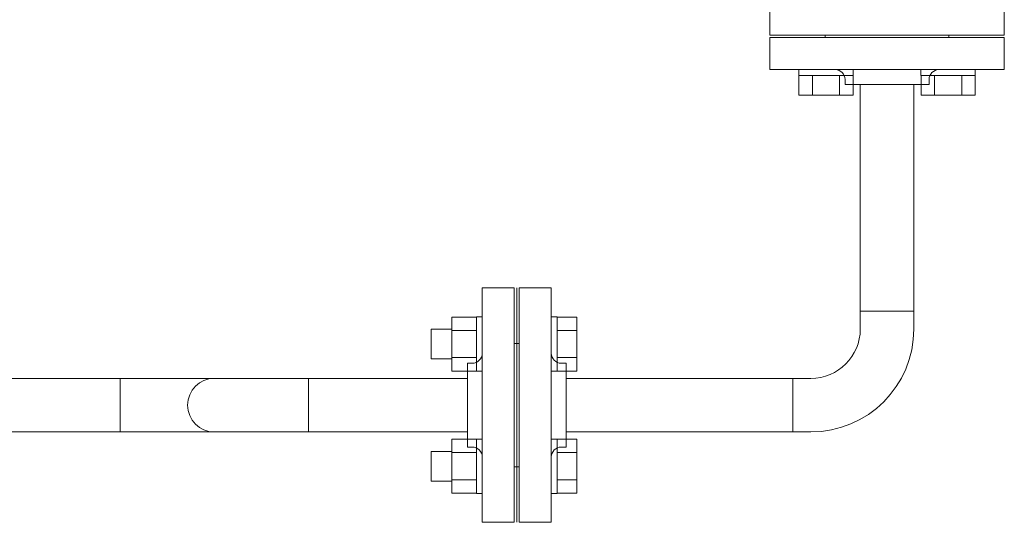
# Model space of a CAD drawing. Units: millimetres. Extents: x 7320 to 16987, y 7348 to 12158.
# Drawn here: x 12880 to 13279, y 8616 to 8820 of the extents above; entities that cross this region are included whole.
import ezdxf

# ---------------------------------------------------------------- set-up
doc = ezdxf.new("R2010")
doc.units = ezdxf.units.MM

msp = doc.modelspace()

# ---------------------------------------------------------------- linework, layer by layer
at = {"color": 3, "linetype": 'Continuous', "lineweight": 9}
for p, q in [((13183.5, 8813.87), (13183.5, 8827.87)), ((13278.5, 8827.87), (13278.5, 8813.87)), ((13278.5, 8813.87), (13183.5, 8813.87)), ((13183.5, 8812.87), (13278.5, 8812.87)), ((13183.5, 8799.87), (13183.5, 8812.87)), ((13225, 8813.87), (13205, 8813.87)), ((13225, 8813.87), (13205, 8813.87)), ((13212, 8813.87), (13206, 8813.87)), ((13206, 8813.87), (13206, 8812.87)), ((13256, 8813.87), (13206, 8813.87)), ((13257, 8813.87), (13237, 8813.87)), ((13257, 8813.87), (13237, 8813.87)), ((13256, 8813.87), (13250, 8813.87)), ((13256, 8813.87), (13256, 8812.87)), ((13278.5, 8812.87), (13278.5, 8799.87)), ((13183.5, 8799.87), (13278.5, 8799.87)), ((13195.26, 8797.57), (13195.26, 8799.87)), ((13195.26, 8799.87), (13217.26, 8799.87)), ((13217.26, 8797.57), (13217.26, 8799.87)), ((13244.75, 8797.57), (13244.75, 8799.87)), ((13244.75, 8799.87), (13266.75, 8799.87)), ((13266.75, 8797.57), (13266.75, 8799.87)), ((13217.26, 8797.57), (13195.26, 8797.57)), ((13195.29, 8789.57), (13195.29, 8797.57)), ((13200.77, 8789.57), (13200.77, 8797.57)), ((13211.74, 8789.57), (13211.74, 8797.57)), ((13214, 8793.87), (13214, 8795.87)), ((13217.23, 8789.57), (13217.23, 8797.57)), ((13266.75, 8797.57), (13244.75, 8797.57)), ((13244.78, 8789.57), (13244.78, 8797.57)), ((13248, 8793.87), (13248, 8795.87)), ((13250.27, 8789.57), (13250.27, 8797.57)), ((13261.24, 8789.57), (13261.24, 8797.57)), ((13266.72, 8789.57), (13266.72, 8797.57)), ((13248, 8793.87), (13214, 8793.87)), ((13220.15, 8793.87), (13220.15, 8701.97)), ((13241.85, 8793.87), (13241.85, 8701.97)), ((13217.23, 8789.57), (13195.29, 8789.57)), ((13266.72, 8789.57), (13244.78, 8789.57)), ((13067, 8616.37), (13067, 8711.37)), ((13080, 8711.37), (13067, 8711.37)), ((13080, 8616.37), (13080, 8711.37)), ((13081, 8711.37), (13081, 8616.37)), ((13081, 8711.37), (13081, 8616.37)), ((13082, 8616.37), (13082, 8711.37)), ((13082, 8711.37), (13095, 8711.37)), ((13095, 8616.37), (13095, 8711.37)), ((13054.7, 8699.59), (13054.7, 8677.65)), ((13054.7, 8699.59), (13064.7, 8699.59)), ((13064.7, 8699.62), (13064.7, 8677.62)), ((13064.7, 8699.62), (13067, 8699.62)), ((13067, 8677.62), (13067, 8699.62)), ((13097.3, 8699.62), (13095, 8699.62)), ((13095, 8677.62), (13095, 8699.62)), ((13097.3, 8699.62), (13097.3, 8677.62)), ((13105.3, 8699.59), (13097.3, 8699.59)), ((13105.3, 8699.59), (13105.3, 8677.65)), ((13220.15, 8694.72), (13220.15, 8701.97)), ((13220.15, 8701.97), (13241.85, 8701.97)), ((13241.85, 8701.97), (13241.85, 8694.72)), ((13046.3, 8694.62), (13046.3, 8682.62)), ((13046.3, 8694.62), (13054.7, 8694.62)), ((13054.7, 8694.1), (13064.7, 8694.1)), ((13105.3, 8694.1), (13097.3, 8694.1)), ((13081, 8688.87), (13080, 8688.87)), ((13081, 8689.87), (13081, 8669.87)), ((13081, 8689.87), (13081, 8669.87)), ((13081, 8689.87), (13081, 8669.87)), ((13081, 8689.87), (13081, 8669.87)), ((13081, 8688.87), (13081, 8682.87)), ((13081, 8688.87), (13082, 8688.87)), ((13081, 8688.87), (13081, 8638.87)), ((13081, 8688.87), (13081, 8682.87)), ((13081, 8688.87), (13081, 8638.87)), ((13046.3, 8682.62), (13054.7, 8682.62)), ((13054.7, 8683.13), (13064.7, 8683.13)), ((13061, 8680.87), (13061, 8646.87)), ((13061, 8680.87), (13063, 8680.87)), ((13105.3, 8683.13), (13097.3, 8683.13)), ((13101, 8680.87), (13099, 8680.87)), ((13101, 8680.87), (13101, 8646.87)), ((13054.7, 8677.65), (13064.7, 8677.65)), ((13064.7, 8677.62), (13067, 8677.62)), ((13097.3, 8677.62), (13095, 8677.62)), ((13105.3, 8677.65), (13097.3, 8677.65)), ((12920.4, 8674.72), (12865, 8674.72)), ((12920.4, 8674.72), (12920.4, 8653.02)), ((12920.4, 8674.72), (12958.5, 8674.72)), ((12996.6, 8674.72), (12958.5, 8674.72)), ((12996.6, 8674.72), (13061, 8674.72)), ((12996.6, 8653.02), (12996.6, 8674.72)), ((13101, 8674.72), (13192.9, 8674.72)), ((13192.9, 8653.02), (13192.9, 8674.72)), ((13200.15, 8674.72), (13192.9, 8674.72)), ((13081, 8657.87), (13081, 8637.87)), ((13081, 8657.87), (13081, 8637.87)), ((13081, 8657.87), (13081, 8637.87)), ((13081, 8657.87), (13081, 8637.87)), ((12920.4, 8653.02), (12859.6, 8653.02)), ((12920.4, 8653.02), (12958.5, 8653.02)), ((12996.6, 8653.02), (12958.5, 8653.02)), ((12996.6, 8653.02), (13061, 8653.02)), ((13101, 8653.02), (13192.9, 8653.02)), ((13200.15, 8653.02), (13192.9, 8653.02)), ((13054.7, 8650.09), (13054.7, 8628.15)), ((13054.7, 8650.09), (13064.7, 8650.09)), ((13064.7, 8650.12), (13064.7, 8628.12)), ((13064.7, 8650.12), (13067, 8650.12)), ((13067, 8628.12), (13067, 8650.12)), ((13097.3, 8650.12), (13095, 8650.12)), ((13095, 8628.12), (13095, 8650.12)), ((13097.3, 8650.12), (13097.3, 8628.12)), ((13105.3, 8650.09), (13097.3, 8650.09)), ((13105.3, 8650.09), (13105.3, 8628.15)), ((13046.3, 8645.12), (13046.3, 8633.12)), ((13046.3, 8645.12), (13054.7, 8645.12)), ((13054.7, 8644.61), (13064.7, 8644.61)), ((13061, 8646.87), (13063, 8646.87)), ((13081, 8644.87), (13081, 8638.87)), ((13081, 8644.87), (13081, 8638.87)), ((13105.3, 8644.61), (13097.3, 8644.61)), ((13101, 8646.87), (13099, 8646.87)), ((13081, 8638.87), (13080, 8638.87)), ((13081, 8638.87), (13082, 8638.87)), ((13046.3, 8633.12), (13054.7, 8633.12)), ((13054.7, 8633.64), (13064.7, 8633.64)), ((13105.3, 8633.64), (13097.3, 8633.64)), ((13054.7, 8628.15), (13064.7, 8628.15)), ((13064.7, 8628.12), (13067, 8628.12)), ((13097.3, 8628.12), (13095, 8628.12)), ((13105.3, 8628.15), (13097.3, 8628.15)), ((13067, 8616.37), (13080, 8616.37)), ((13095, 8616.37), (13082, 8616.37))]:
    msp.add_line(p, q, dxfattribs=at)
for centre, radius, start, end in [((13210, 8795.87), 4, 0, 90), ((13252, 8795.87), 4, 90, 180), ((13200.15, 8694.72), 20, 270, 0), ((13200.15, 8694.72), 41.7, 270, 0), ((13063, 8684.87), 4, 270, 0), ((13099, 8684.87), 4, 180, 270), ((12958.5, 8663.87), 10.85, 90, 270), ((13063, 8642.87), 4, 0, 90), ((13099, 8642.87), 4, 90, 180)]:
    msp.add_arc(centre, radius, start, end, dxfattribs=at)

doc.saveas('drawing.dxf')
